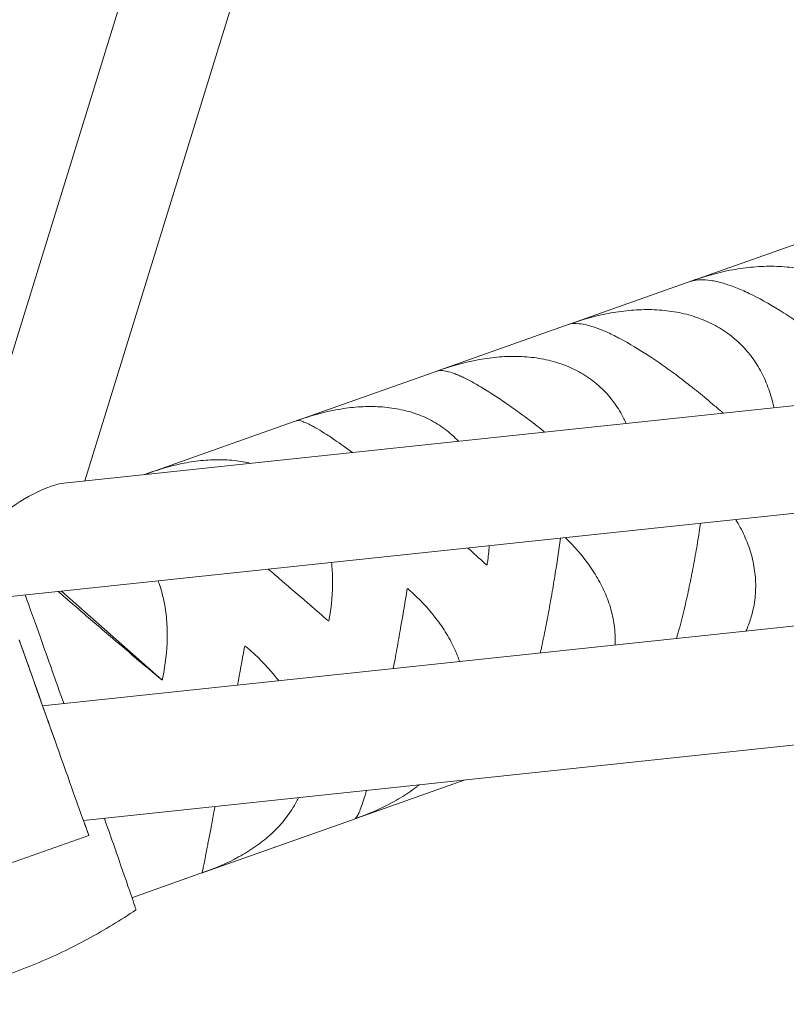
# Model space of a CAD drawing. Units: millimetres. Extents: x -7809 to 7807, y -6780 to 6780.
# Drawn here: x -1155 to -1020, y -4187 to -4012 of the extents above; entities that cross this region are included whole.
import ezdxf

# ---------------------------------------------------------------- set-up
doc = ezdxf.new("R2010")
doc.units = ezdxf.units.MM
doc.header["$LTSCALE"] = 20
doc.layers.add('2d', color=230, linetype='Continuous')

msp = doc.modelspace()

# ---------------------------------------------------------------- linework, layer by layer
at = {"layer": '2d', "linetype": 'Continuous', "lineweight": 0}
for p, q in [((-1169.5, -4112.25), (-1074.95, -3805.96)), ((-1143.95, -4093.89), (-1058.2, -3816.13)), ((-1151.43, -4133.79), (-379.77, -4051.63)), ((-1016.88, -4051.52), (-1036.27, -4058.38)), ((-1036.35, -4058.41), (-1057.83, -4066.01)), ((-1057.91, -4066.04), (-1081.09, -4074.25)), ((-905.16, -4068.54), (-1147.67, -4094.28)), ((-1144.2, -4154.14), (-378.65, -4072.63)), ((-1081.17, -4074.28), (-1105.95, -4083.05)), ((-1106.03, -4083.08), (-1132.29, -4092.38)), ((-1106.39, -4083.21), (-1106.39, -4083.21)), ((-889.91, -4086.03), (-1166.89, -4115.43)), ((-1132.37, -4092.41), (-1133.37, -4092.76)), ((-1132.73, -4092.54), (-1132.75, -4092.56)), ((-1148.07, -4113.43), (-1130.3, -4129.18)), ((-1152.6, -4130.51), (-1155.4, -4122.62)), ((-1152.79, -4129.96), (-1151.43, -4133.79)), ((-1152.6, -4130.51), (-1151.43, -4133.79)), ((-1095.54, -4153.62), (-1076.7, -4146.95)), ((-1144.2, -4154.14), (-1143.27, -4156.76)), ((-1122.59, -4163.2), (-1095.68, -4153.68)), ((-1096.03, -4153.79), (-1096.02, -4153.79)), ((-1143.27, -4156.76), (-1143.92, -4154.91)), ((-1163.5, -4163.95), (-1143.27, -4156.76)), ((-1135.59, -4167.81), (-1122.73, -4163.25)), ((-1123.14, -4163.35), (-1123.06, -4163.37))]:
    msp.add_line(p, q, dxfattribs=at)
for centre, major_axis, ratio, start_param, end_param in [((-1157.28, -4104.86), (12.06, 9.93), 0.30966, 0.439172, 1.415406), ((-1146.2, -4137.93), (-12.86, 36.32), 0.0036, -1.10838, -0.857046), ((-1147.28, -4134.82), (-10.4, 29.36), 0.0036, -1.523514, -1.10838), ((-1149.73, -4138.58), (-3.18, 8.95), 0.000002, -0.275969, 1.728665)]:
    msp.add_ellipse(centre, major_axis=major_axis, ratio=ratio, start_param=start_param, end_param=end_param, dxfattribs=at)
at = {"layer": '2d', "linetype": 'Continuous', "lineweight": 0, "extrusion": (-4.60961e-12, -1.63906e-12, -1)}
msp.add_ellipse((-1149.73, -4138.58), major_axis=(5.86, -16.49), ratio=0.000002, start_param=0.136409, end_param=3.396841, dxfattribs=at)
at = {"layer": '2d', "linetype": 'Continuous', "lineweight": 0, "extrusion": (-1.44191e-14, -5.26201e-15, -1)}
msp.add_ellipse((-1148.4, -4131.72), major_axis=(12.86, -36.32), ratio=0.0036, start_param=-0.917979, end_param=-0.69335, dxfattribs=at)
at = {"layer": '2d', "linetype": 'Continuous', "lineweight": 0, "extrusion": (1.33862e-14, 4.59726e-15, -1)}
msp.add_ellipse((-1150.14, -4126.86), major_axis=(15.1, -42.64), ratio=0.0036, start_param=-0.69335, end_param=-0.331503, dxfattribs=at)
at = {"layer": '2d', "linetype": 'Continuous', "lineweight": 0, "extrusion": (5.87067e-15, 1.9339e-15, -1)}
msp.add_ellipse((-1152.85, -4119.23), major_axis=(17.96, -50.72), ratio=0.0036, start_param=-0.331503, end_param=-0.000947, dxfattribs=at)
at = {"layer": '2d', "linetype": 'Continuous', "lineweight": 0}
for points, knots in [([(-808.27, -2832.75), (-852.55, -2975.27), (-896.78, -3117.82), (-940.97, -3260.4), (-1017.53, -3507.41), (-1093.97, -3754.48), (-1170.33, -4001.57), (-1180.57, -4034.7), (-1190.81, -4067.84), (-1201.05, -4100.98)], [0.1208553, 0.1208553, 0.1208553, 0.1208553, 0.4173696, 0.4173696, 0.4173696, 0.9311015, 0.9311015, 0.9311015, 1, 1, 1, 1]), ([(-998.38, -4078.43), (-998.42, -4077.46), (-998.51, -4076.5), (-998.8, -4074.47), (-999.01, -4073.4), (-999.44, -4071.82), (-999.6, -4071.3), (-999.94, -4070.27), (-1000.14, -4069.77), (-1000.76, -4068.28), (-1001.24, -4067.31), (-1002.08, -4065.92), (-1002.38, -4065.47), (-1003.01, -4064.58), (-1003.35, -4064.14), (-1005.11, -4062.04), (-1006.76, -4060.59), (-1009.17, -4059.11), (-1009.67, -4058.82), (-1010.69, -4058.3), (-1011.21, -4058.05), (-1012.8, -4057.38), (-1013.91, -4057.01), (-1015.61, -4056.57), (-1016.19, -4056.44), (-1017.37, -4056.21), (-1017.96, -4056.12), (-1019.76, -4055.9), (-1020.97, -4055.82), (-1023.4, -4055.81), (-1024.62, -4055.87), (-1027.1, -4056.11), (-1028.32, -4056.3), (-1031.92, -4056.99), (-1034.28, -4057.66), (-1036.6, -4058.5)], [0.00463073, 0.00463073, 0.00463073, 0.00463073, 0.00794736, 0.00794736, 0.01167572, 0.01167572, 0.0135399, 0.0135399, 0.01540407, 0.01540407, 0.01913243, 0.01913243, 0.02099661, 0.02099661, 0.02286079, 0.02286079, 0.0303175, 0.0303175, 0.03218168, 0.03218168, 0.03404586, 0.03404586, 0.03777421, 0.03777421, 0.03963839, 0.03963839, 0.04150257, 0.04150257, 0.04523093, 0.04523093, 0.04895929, 0.04895929, 0.05268764, 0.05268764, 0.0600071, 0.0600071, 0.0600071, 0.0600071]), ([(-1036.68, -4058.53), (-1036.02, -4058.29), (-1035.22, -4058.18), (-1033.78, -4058.23), (-1033.24, -4058.28), (-1032.35, -4058.44), (-1032.04, -4058.5), (-1031.41, -4058.65), (-1031.08, -4058.74), (-1030.07, -4059.04), (-1029.35, -4059.28), (-1028.21, -4059.73), (-1027.82, -4059.89), (-1027.02, -4060.24), (-1026.6, -4060.43), (-1024.49, -4061.44), (-1022.69, -4062.43), (-1020.3, -4063.92), (-1019.82, -4064.23), (-1018.84, -4064.87), (-1018.35, -4065.2), (-1016.87, -4066.21), (-1015.89, -4066.91), (-1014.41, -4068.02), (-1013.92, -4068.39), (-1012.93, -4069.16), (-1012.43, -4069.55), (-1010.96, -4070.72), (-1010, -4071.52), (-1008.12, -4073.14), (-1007.19, -4073.96), (-1005.82, -4075.21), (-1005.37, -4075.63), (-1004.48, -4076.46), (-1004.05, -4076.88), (-1003.09, -4077.8), (-1002.57, -4078.31), (-1002.06, -4078.83)], [0.00048491, 0.00048491, 0.00048491, 0.00048491, 0.00750903, 0.00750903, 0.01123797, 0.01123797, 0.01310244, 0.01310244, 0.01496691, 0.01496691, 0.01869585, 0.01869585, 0.02056032, 0.02056032, 0.0224248, 0.0224248, 0.02988268, 0.02988268, 0.03174715, 0.03174715, 0.03361162, 0.03361162, 0.03734056, 0.03734056, 0.03920503, 0.03920503, 0.0410695, 0.0410695, 0.04479845, 0.04479845, 0.04852739, 0.04852739, 0.05039186, 0.05039186, 0.05225633, 0.05225633, 0.05456051, 0.05456051, 0.05456051, 0.05456051]), ([(-1021.79, -4080.92), (-1021.82, -4080.73), (-1021.86, -4080.54), (-1022.03, -4079.82), (-1022.17, -4079.29), (-1022.48, -4078.25), (-1022.65, -4077.74), (-1023.22, -4076.23), (-1023.66, -4075.25), (-1024.44, -4073.84), (-1024.71, -4073.38), (-1025.31, -4072.47), (-1025.63, -4072.03), (-1027.29, -4069.89), (-1028.87, -4068.42), (-1031.19, -4066.9), (-1031.67, -4066.62), (-1032.66, -4066.08), (-1033.17, -4065.83), (-1034.71, -4065.14), (-1035.78, -4064.76), (-1037.45, -4064.3), (-1038.01, -4064.16), (-1039.16, -4063.93), (-1039.75, -4063.83), (-1041.5, -4063.6), (-1042.69, -4063.52), (-1045.08, -4063.49), (-1046.29, -4063.54), (-1048.73, -4063.77), (-1049.94, -4063.95), (-1053.52, -4064.64), (-1055.87, -4065.3), (-1058.19, -4066.14)], [0.01101986, 0.01101986, 0.01101986, 0.01101986, 0.01167573, 0.01167573, 0.01353991, 0.01353991, 0.01540408, 0.01540408, 0.01913244, 0.01913244, 0.02099662, 0.02099662, 0.0228608, 0.0228608, 0.03031752, 0.03031752, 0.0321817, 0.0321817, 0.03404588, 0.03404588, 0.03777424, 0.03777424, 0.03963842, 0.03963842, 0.0415026, 0.0415026, 0.04523096, 0.04523096, 0.04895932, 0.04895932, 0.05268768, 0.05268768, 0.06004991, 0.06004991, 0.06004991, 0.06004991]), ([(-1058.27, -4066.17), (-1057.75, -4065.99), (-1057.1, -4065.92), (-1055.86, -4066.04), (-1055.39, -4066.13), (-1054.61, -4066.32), (-1054.33, -4066.39), (-1053.77, -4066.57), (-1053.47, -4066.67), (-1052.56, -4067), (-1051.91, -4067.27), (-1050.86, -4067.74), (-1050.5, -4067.92), (-1049.75, -4068.29), (-1049.36, -4068.49), (-1047.38, -4069.54), (-1045.67, -4070.57), (-1043.37, -4072.08), (-1042.9, -4072.4), (-1041.95, -4073.05), (-1041.48, -4073.39), (-1040.04, -4074.41), (-1039.08, -4075.12), (-1037.62, -4076.23), (-1037.13, -4076.61), (-1036.15, -4077.38), (-1035.66, -4077.77), (-1034.2, -4078.95), (-1033.24, -4079.75), (-1031.78, -4080.99), (-1031.27, -4081.43), (-1030.77, -4081.87)], [0.00048143, 0.00048143, 0.00048143, 0.00048143, 0.00750555, 0.00750555, 0.01123449, 0.01123449, 0.01309896, 0.01309896, 0.01496343, 0.01496343, 0.01869237, 0.01869237, 0.02055684, 0.02055684, 0.02242131, 0.02242131, 0.0298792, 0.0298792, 0.03174367, 0.03174367, 0.03360814, 0.03360814, 0.03733708, 0.03733708, 0.03920155, 0.03920155, 0.04106602, 0.04106602, 0.04479496, 0.04479496, 0.04680212, 0.04680212, 0.04680212, 0.04680212]), ([(-1047.99, -4083.7), (-1048.11, -4083.42), (-1048.24, -4083.15), (-1048.62, -4082.4), (-1048.87, -4081.93), (-1049.43, -4081.01), (-1049.72, -4080.56), (-1051.29, -4078.39), (-1052.79, -4076.89), (-1055.01, -4075.34), (-1055.48, -4075.05), (-1056.43, -4074.49), (-1056.92, -4074.24), (-1058.41, -4073.53), (-1059.45, -4073.14), (-1061.07, -4072.66), (-1061.61, -4072.52), (-1062.73, -4072.28), (-1063.3, -4072.17), (-1065.02, -4071.92), (-1066.18, -4071.83), (-1068.52, -4071.79), (-1069.71, -4071.83), (-1072.1, -4072.05), (-1073.3, -4072.22), (-1076.84, -4072.89), (-1079.18, -4073.56), (-1081.49, -4074.4)], [0.01807359, 0.01807359, 0.01807359, 0.01807359, 0.01913246, 0.01913246, 0.02099664, 0.02099664, 0.02286082, 0.02286082, 0.03031754, 0.03031754, 0.03218172, 0.03218172, 0.03404591, 0.03404591, 0.03777427, 0.03777427, 0.03963845, 0.03963845, 0.04150263, 0.04150263, 0.04523099, 0.04523099, 0.04895935, 0.04895935, 0.05268772, 0.05268772, 0.06009792, 0.06009792, 0.06009792, 0.06009792]), ([(-1081.56, -4074.42), (-1081.18, -4074.28), (-1080.67, -4074.27), (-1079.65, -4074.47), (-1079.25, -4074.57), (-1078.58, -4074.81), (-1078.34, -4074.89), (-1077.84, -4075.09), (-1077.58, -4075.2), (-1076.77, -4075.57), (-1076.18, -4075.86), (-1075.23, -4076.37), (-1074.89, -4076.56), (-1074.21, -4076.95), (-1073.85, -4077.16), (-1072.01, -4078.26), (-1070.4, -4079.32), (-1068.19, -4080.87), (-1067.74, -4081.2), (-1066.83, -4081.86), (-1066.36, -4082.2), (-1064.97, -4083.24), (-1064.03, -4083.96), (-1062.85, -4084.88), (-1062.63, -4085.05), (-1062.41, -4085.23)], [0.00047741, 0.00047741, 0.00047741, 0.00047741, 0.00750154, 0.00750154, 0.01123048, 0.01123048, 0.01309495, 0.01309495, 0.01495942, 0.01495942, 0.01868836, 0.01868836, 0.02055283, 0.02055283, 0.0224173, 0.0224173, 0.02987518, 0.02987518, 0.03173965, 0.03173965, 0.03360412, 0.03360412, 0.03733306, 0.03733306, 0.03820188, 0.03820188, 0.03820188, 0.03820188]), ([(-1077.71, -4086.86), (-1078.44, -4086.07), (-1079.24, -4085.35), (-1080.54, -4084.38), (-1080.98, -4084.08), (-1081.89, -4083.51), (-1082.36, -4083.25), (-1083.8, -4082.52), (-1084.8, -4082.11), (-1086.36, -4081.62), (-1086.89, -4081.47), (-1087.98, -4081.22), (-1088.53, -4081.11), (-1090.2, -4080.84), (-1091.32, -4080.74), (-1093.61, -4080.67), (-1094.77, -4080.71), (-1097.11, -4080.91), (-1098.28, -4081.07), (-1101.78, -4081.72), (-1104.09, -4082.37), (-1106.39, -4083.21)], [0.02648385, 0.02648385, 0.02648385, 0.02648385, 0.03031756, 0.03031756, 0.03218174, 0.03218174, 0.03404593, 0.03404593, 0.03777429, 0.03777429, 0.03963847, 0.03963847, 0.04150266, 0.04150266, 0.04523102, 0.04523102, 0.04895939, 0.04895939, 0.05268775, 0.05268775, 0.06014448, 0.06014448, 0.06014448, 0.06014448]), ([(-1106.44, -4083.23), (-1106.21, -4083.15), (-1105.85, -4083.18), (-1105.04, -4083.46), (-1104.72, -4083.59), (-1104.15, -4083.86), (-1103.95, -4083.96), (-1103.53, -4084.19), (-1103.3, -4084.31), (-1102.59, -4084.72), (-1102.07, -4085.03), (-1101.21, -4085.57), (-1100.91, -4085.77), (-1100.29, -4086.18), (-1099.96, -4086.4), (-1098.66, -4087.29), (-1097.63, -4088.03), (-1096.51, -4088.85)], [0.00047269, 0.00047269, 0.00047269, 0.00047269, 0.00749682, 0.00749682, 0.01122576, 0.01122576, 0.01309023, 0.01309023, 0.0149547, 0.0149547, 0.01868364, 0.01868364, 0.02054811, 0.02054811, 0.02241258, 0.02241258, 0.02767997, 0.02767997, 0.02767997, 0.02767997]), ([(-1114.56, -4090.77), (-1114.99, -4090.66), (-1115.42, -4090.57), (-1116.93, -4090.3), (-1118.02, -4090.19), (-1120.24, -4090.1), (-1121.37, -4090.12), (-1123.65, -4090.3), (-1124.79, -4090.45), (-1128.2, -4091.08), (-1130.47, -4091.72), (-1132.73, -4092.54)], [0.03999494, 0.03999494, 0.03999494, 0.03999494, 0.04150268, 0.04150268, 0.04523105, 0.04523105, 0.04895942, 0.04895942, 0.05268778, 0.05268778, 0.06014452, 0.06014452, 0.06014452, 0.06014452]), ([(-1034.79, -4101.41), (-1034.81, -4101.49), (-1034.82, -4101.57), (-1035.01, -4102.84), (-1035.19, -4104.04), (-1035.5, -4105.88), (-1035.61, -4106.5), (-1035.83, -4107.73), (-1035.94, -4108.34), (-1036.28, -4110.18), (-1036.53, -4111.39), (-1036.91, -4113.22), (-1037.04, -4113.82), (-1037.31, -4115.04), (-1037.45, -4115.64), (-1038.06, -4118.2), (-1038.54, -4120.06), (-1039.05, -4121.83)], [0.007698, 0.007698, 0.007698, 0.007698, 0.00794732, 0.00794732, 0.01167566, 0.01167566, 0.01353982, 0.01353982, 0.01540399, 0.01540399, 0.01913233, 0.01913233, 0.0209965, 0.0209965, 0.02286067, 0.02286067, 0.02900027, 0.02900027, 0.02900027, 0.02900027]), ([(-1026.74, -4120.52), (-1026.4, -4119.77), (-1026.12, -4119.01), (-1025.72, -4117.71), (-1025.58, -4117.18), (-1025.34, -4116.11), (-1025.25, -4115.57), (-1025.04, -4113.97), (-1024.99, -4112.9), (-1025.05, -4111.29), (-1025.09, -4110.75), (-1025.21, -4109.68), (-1025.3, -4109.15), (-1025.61, -4107.56), (-1025.9, -4106.52), (-1026.62, -4104.49), (-1027.06, -4103.49), (-1027.81, -4102.03), (-1028.07, -4101.55), (-1028.42, -4100.96), (-1028.48, -4100.85), (-1028.55, -4100.74)], [0.02713546, 0.02713546, 0.02713546, 0.02713546, 0.02989652, 0.02989652, 0.03176099, 0.03176099, 0.03362546, 0.03362546, 0.03735441, 0.03735441, 0.03921888, 0.03921888, 0.04108335, 0.04108335, 0.0448123, 0.0448123, 0.04854124, 0.04854124, 0.05040571, 0.05040571, 0.05083865, 0.05083865, 0.05083865, 0.05083865]), ([(-1059.62, -4104.04), (-1059.92, -4106.24), (-1060.26, -4108.48), (-1060.82, -4111.98), (-1061.03, -4113.19), (-1061.35, -4115.04), (-1061.46, -4115.65), (-1061.68, -4116.88), (-1061.8, -4117.5), (-1062.15, -4119.33), (-1062.39, -4120.55), (-1062.76, -4122.37), (-1062.88, -4122.97), (-1063.07, -4123.85), (-1063.13, -4124.12), (-1063.19, -4124.4)], [0.00079293, 0.00079293, 0.00079293, 0.00079293, 0.00794731, 0.00794731, 0.01167564, 0.01167564, 0.01353981, 0.01353981, 0.01540397, 0.01540397, 0.0191323, 0.0191323, 0.02099647, 0.02099647, 0.02184201, 0.02184201, 0.02184201, 0.02184201]), ([(-1049.94, -4122.99), (-1049.9, -4122.21), (-1049.92, -4121.43), (-1050.01, -4120.13), (-1050.07, -4119.6), (-1050.24, -4118.55), (-1050.35, -4118.02), (-1050.72, -4116.45), (-1051.05, -4115.43), (-1051.85, -4113.42), (-1052.32, -4112.44), (-1053.13, -4110.99), (-1053.42, -4110.52), (-1054.01, -4109.59), (-1054.33, -4109.13), (-1055.86, -4107), (-1057.24, -4105.43), (-1058.78, -4103.95)], [0.03461768, 0.03461768, 0.03461768, 0.03461768, 0.03735639, 0.03735639, 0.03922086, 0.03922086, 0.04108533, 0.04108533, 0.04481428, 0.04481428, 0.04854322, 0.04854322, 0.05040769, 0.05040769, 0.05227217, 0.05227217, 0.05919041, 0.05919041, 0.05919041, 0.05919041]), ([(-1100.61, -4118.29), (-1100.21, -4115.98), (-1100.01, -4113.69), (-1100.04, -4110.4), (-1100.09, -4109.37), (-1100.21, -4108.35)], [0.00049065, 0.00049065, 0.00049065, 0.00049065, 0.00794738, 0.00794738, 0.01138374, 0.01138374, 0.01138374, 0.01138374]), ([(-1111.42, -4109.54), (-1110.73, -4110.12), (-1110.05, -4110.71), (-1108.89, -4111.71), (-1108.41, -4112.12), (-1107.47, -4112.93), (-1107, -4113.33), (-1104.67, -4115.34), (-1102.86, -4116.91), (-1101.09, -4118.46)], [0.04582498, 0.04582498, 0.04582498, 0.04582498, 0.04850946, 0.04850946, 0.05037393, 0.05037393, 0.0522384, 0.0522384, 0.05969627, 0.05969627, 0.05969627, 0.05969627]), ([(-1130.11, -4128.74), (-1129.66, -4126.41), (-1129.4, -4124.1), (-1129.33, -4120.69), (-1129.36, -4119.56), (-1129.51, -4117.88), (-1129.57, -4117.32), (-1129.73, -4116.23), (-1129.82, -4115.69), (-1130.16, -4114.09), (-1130.44, -4113.06), (-1130.85, -4111.91), (-1130.9, -4111.76), (-1130.96, -4111.62)], [0.00049065, 0.00049065, 0.00049065, 0.00049065, 0.00794738, 0.00794738, 0.01167575, 0.01167575, 0.01353994, 0.01353994, 0.01540412, 0.01540412, 0.01913249, 0.01913249, 0.01969203, 0.01969203, 0.01969203, 0.01969203]), ([(-1148.67, -4113.49), (-1148.26, -4113.85), (-1147.85, -4114.21), (-1146.99, -4114.96), (-1146.54, -4115.35), (-1145.62, -4116.14), (-1145.16, -4116.54), (-1143.76, -4117.75), (-1142.83, -4118.55), (-1140.94, -4120.17), (-1139.99, -4120.99), (-1138.55, -4122.21), (-1138.07, -4122.62), (-1137.12, -4123.43), (-1136.65, -4123.83), (-1134.29, -4125.83), (-1132.44, -4127.39), (-1130.62, -4128.92)], [0.03555133, 0.03555133, 0.03555133, 0.03555133, 0.03731557, 0.03731557, 0.03918004, 0.03918004, 0.04104451, 0.04104451, 0.04477345, 0.04477345, 0.04850238, 0.04850238, 0.05036685, 0.05036685, 0.05223132, 0.05223132, 0.0596892, 0.0596892, 0.0596892, 0.0596892]), ([(-1086.87, -4113.43), (-1087.24, -4115.73), (-1087.64, -4118.08), (-1088.27, -4121.7), (-1088.48, -4122.91), (-1088.82, -4124.76), (-1088.93, -4125.38), (-1089.12, -4126.39), (-1089.19, -4126.78), (-1089.26, -4127.17)], [0.00049065, 0.00049065, 0.00049065, 0.00049065, 0.0079473, 0.0079473, 0.01167562, 0.01167562, 0.01353978, 0.01353978, 0.01473061, 0.01473061, 0.01473061, 0.01473061]), ([(-1077.52, -4125.92), (-1077.75, -4125.25), (-1078.01, -4124.59), (-1078.74, -4122.94), (-1079.25, -4121.97), (-1080.11, -4120.55), (-1080.41, -4120.08), (-1081.05, -4119.16), (-1081.38, -4118.71), (-1083.09, -4116.48), (-1084.66, -4114.82), (-1086.4, -4113.26)], [0.0423467, 0.0423467, 0.0423467, 0.0423467, 0.04481617, 0.04481617, 0.04854512, 0.04854512, 0.05040959, 0.05040959, 0.05227406, 0.05227406, 0.05973195, 0.05973195, 0.05973195, 0.05973195]), ([(-1109.58, -4129.34), (-1109.82, -4129.02), (-1110.07, -4128.7), (-1111.76, -4126.63), (-1113.39, -4124.99), (-1115.19, -4123.45)], [0.050951148, 0.050951148, 0.050951148, 0.050951148, 0.052275897, 0.052275897, 0.059733787, 0.059733787, 0.059733787, 0.059733787]), ([(-1094.03, -4148.8), (-1094.06, -4148.93), (-1094.1, -4149.07), (-1094.33, -4149.83), (-1094.5, -4150.4), (-1094.82, -4151.39), (-1094.98, -4151.82), (-1095.26, -4152.55), (-1095.39, -4152.84), (-1095.74, -4153.53), (-1095.93, -4153.76), (-1096.09, -4153.82)], [0.04075049, 0.04075049, 0.04075049, 0.04075049, 0.04150222, 0.04150222, 0.04523054, 0.04523054, 0.04895887, 0.04895887, 0.05268719, 0.05268719, 0.05971069, 0.05971069, 0.05971069, 0.05971069]), ([(-1096.02, -4153.79), (-1093.73, -4153), (-1091.54, -4152.07), (-1088.46, -4150.39), (-1087.47, -4149.79), (-1086.03, -4148.82), (-1085.57, -4148.48), (-1084.97, -4148.02), (-1084.84, -4147.91), (-1084.7, -4147.81)], [0.00006884, 0.00006884, 0.00006884, 0.00006884, 0.00752673, 0.00752673, 0.01125567, 0.01125567, 0.01312014, 0.01312014, 0.01368897, 0.01368897, 0.01368897, 0.01368897]), ([(-1123.06, -4163.37), (-1120.81, -4162.6), (-1118.68, -4161.68), (-1115.69, -4160.03), (-1114.73, -4159.44), (-1113.34, -4158.48), (-1112.89, -4158.15), (-1112.01, -4157.47), (-1111.59, -4157.11), (-1110.37, -4156.03), (-1109.61, -4155.26), (-1108.58, -4154.04), (-1108.25, -4153.63), (-1107.63, -4152.77), (-1107.33, -4152.33), (-1106.7, -4151.29), (-1106.38, -4150.69), (-1106.09, -4150.08)], [0.00007066, 0.00007066, 0.00007066, 0.00007066, 0.00752856, 0.00752856, 0.0112575, 0.0112575, 0.01312197, 0.01312197, 0.01498645, 0.01498645, 0.01871539, 0.01871539, 0.02057986, 0.02057986, 0.02244434, 0.02244434, 0.02488992, 0.02488992, 0.02488992, 0.02488992]), ([(-1120.88, -4151.66), (-1120.89, -4151.71), (-1120.9, -4151.77), (-1121.01, -4152.32), (-1121.1, -4152.81), (-1121.28, -4153.77), (-1121.37, -4154.22), (-1121.62, -4155.55), (-1121.77, -4156.36), (-1121.99, -4157.49), (-1122.06, -4157.85), (-1122.19, -4158.53), (-1122.25, -4158.86), (-1122.43, -4159.78), (-1122.53, -4160.32), (-1122.71, -4161.26), (-1122.79, -4161.66), (-1122.93, -4162.34), (-1122.98, -4162.61), (-1123.11, -4163.22), (-1123.15, -4163.4), (-1123.16, -4163.41)], [0.03011824, 0.03011824, 0.03011824, 0.03011824, 0.03031718, 0.03031718, 0.03218134, 0.03218134, 0.0340455, 0.0340455, 0.03777381, 0.03777381, 0.03963797, 0.03963797, 0.04150213, 0.04150213, 0.04523045, 0.04523045, 0.04895876, 0.04895876, 0.05268708, 0.05268708, 0.05971058, 0.05971058, 0.05971058, 0.05971058]), ([(-1134.89, -4169.95), (-1137.57, -4171.77), (-1140.41, -4173.51), (-1146.35, -4176.73), (-1149.45, -4178.22), (-1155.83, -4180.86), (-1159.11, -4182.02), (-1165.73, -4183.98), (-1169.08, -4184.78), (-1175.72, -4186.01), (-1179.02, -4186.45), (-1182.25, -4186.72)], [7.853034272, 7.853034272, 7.853034272, 7.853034272, 7.853413217, 7.853413217, 7.853792162, 7.853792162, 7.854171106, 7.854171106, 7.854550051, 7.854550051, 7.854928996, 7.854928996, 7.854928996, 7.854928996])]:
    msp.add_open_spline(points, degree=3, knots=knots, dxfattribs=at)
for points, degree in [([(-807.89, -2832.88), (-1199.4, -4105.45)], 1), ([(-1050, -4063.24), (-1049.99, -4063.24), (-1049.99, -4063.24), (-1049.99, -4063.24)], 3), ([(-1083.18, -4074.99), (-1083.18, -4074.99), (-1083.17, -4074.99), (-1083.17, -4074.99)], 3), ([(-1106.4, -4083.21), (-1106.4, -4083.21), (-1106.39, -4083.21), (-1106.39, -4083.21)], 3), ([(-1116.81, -4086.9), (-1116.8, -4086.9), (-1116.8, -4086.89), (-1116.79, -4086.89)], 3), ([(-1132.82, -4092.57), (-1132.76, -4092.55), (-1132.65, -4092.58), (-1132.47, -4092.67)], 3), ([(-1132.8, -4092.56), (-1132.78, -4092.55), (-1132.75, -4092.55), (-1132.73, -4092.54)], 3), ([(-1072.57, -4108.36), (-1072.42, -4107.36), (-1072.31, -4106.37), (-1072.24, -4105.38)], 3), ([(-1076.05, -4105.79), (-1075.02, -4106.71), (-1074.01, -4107.62), (-1073.03, -4108.52)], 3), ([(-1073.03, -4108.52), (-1072.93, -4108.62), (-1072.83, -4108.71), (-1072.73, -4108.8)], 3), ([(-1072.73, -4108.8), (-1072.7, -4108.79), (-1072.67, -4108.78), (-1072.63, -4108.77)], 3), ([(-1072.63, -4108.77), (-1072.61, -4108.63), (-1072.59, -4108.5), (-1072.57, -4108.36)], 3), ([(-1086.8, -4113.02), (-1086.83, -4113.16), (-1086.85, -4113.29), (-1086.87, -4113.43)], 3), ([(-1086.8, -4113.02), (-1086.77, -4113.01), (-1086.74, -4113), (-1086.71, -4112.99)], 3), ([(-1086.4, -4113.26), (-1086.5, -4113.17), (-1086.61, -4113.08), (-1086.71, -4112.99)], 3), ([(-1101.09, -4118.46), (-1100.99, -4118.55), (-1100.89, -4118.64), (-1100.78, -4118.73)], 3), ([(-1100.78, -4118.73), (-1100.75, -4118.72), (-1100.72, -4118.71), (-1100.68, -4118.7)], 3), ([(-1100.68, -4118.7), (-1100.66, -4118.56), (-1100.64, -4118.43), (-1100.61, -4118.29)], 3), ([(-1115.68, -4123.63), (-1116.07, -4125.75), (-1116.47, -4127.91), (-1116.87, -4130.11)], 3), ([(-1115.6, -4123.22), (-1115.63, -4123.36), (-1115.65, -4123.49), (-1115.68, -4123.63)], 3), ([(-1115.6, -4123.22), (-1115.57, -4123.21), (-1115.54, -4123.2), (-1115.5, -4123.19)], 3), ([(-1115.19, -4123.45), (-1115.29, -4123.36), (-1115.4, -4123.28), (-1115.5, -4123.19)], 3), ([(-1130.62, -4128.92), (-1130.51, -4129.01), (-1130.4, -4129.09), (-1130.3, -4129.18)], 3), ([(-1130.3, -4129.18), (-1130.26, -4129.17), (-1130.23, -4129.16), (-1130.19, -4129.15)], 3), ([(-1130.19, -4129.15), (-1130.17, -4129.01), (-1130.14, -4128.87), (-1130.11, -4128.74)], 3), ([(-1096.06, -4153.81), (-1096.04, -4153.8), (-1096.03, -4153.8), (-1096.02, -4153.79)], 3), ([(-1110.35, -4158.87), (-1110.36, -4158.87), (-1110.36, -4158.88), (-1110.37, -4158.88)], 3), ([(-1109.77, -4158.67), (-1109.78, -4158.67), (-1109.79, -4158.67), (-1109.8, -4158.67)], 3), ([(-1123.16, -4163.4), (-1123.12, -4163.39), (-1123.09, -4163.38), (-1123.06, -4163.37)], 3)]:
    msp.add_open_spline(points, degree=degree, dxfattribs=at)

doc.saveas('drawing.dxf')
